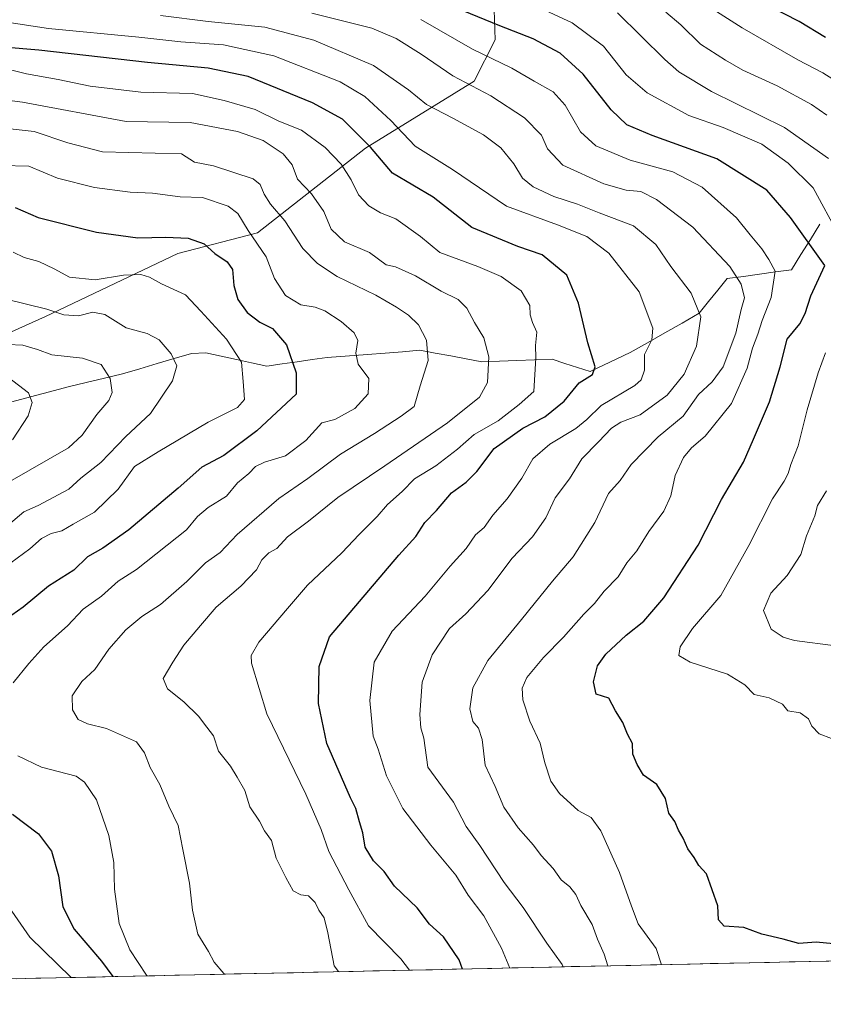
# Model space of a CAD drawing. Units: metres. Extents: x 648218 to 651693, y 4736966 to 4739353.
# Drawn here: x 650681 to 650884, y 4737011 to 4737259 of the extents above; entities that cross this region are included whole.
import ezdxf

# ---------------------------------------------------------------- set-up
doc = ezdxf.new("R2010")
doc.units = ezdxf.units.M
doc.header["$MEASUREMENT"] = 0
for name, color, linetype, lineweight in [('Arbolado forestal CxS', 92, 'Continuous', 0), ('Corriente natural lineal', 142, 'Continuous', 13), ('Curva de nivel maestra', 36, 'Continuous', 30), ('Curva de nivel normal', 36, 'Continuous', 0), ('Municipio CxS', 142, 'Continuous', 0)]:
    doc.layers.add(name, color=color, linetype=linetype, lineweight=lineweight)

# ---------------------------------------------------------------- blocks, each defined once
blk = doc.blocks.new('*U173')
at = {"layer": 'Curva de nivel normal', "color": 36, "linetype": 'Continuous', "lineweight": 0}
blk.add_polyline3d([(650678.5, 4737177.39, 760), (650682.25, 4737177.25, 760), (650685.92, 4737176.18, 760), (650689.58, 4737174.8, 760), (650697.25, 4737173.96, 760), (650701.97, 4737172.36, 760), (650704.25, 4737168.88, 760), (650704.77, 4737165.34, 760), (650703.87, 4737163.31, 760), (650700.93, 4737159.78, 760), (650697.17, 4737154.58, 760), (650693.75, 4737151.4, 760), (650679.01, 4737142.91, 760)], dxfattribs=at)
blk = doc.blocks.new('*U176')
at = {"layer": 'Curva de nivel normal', "color": 36, "linetype": 'Continuous', "lineweight": 0}
blk.add_polyline3d([(650843.15, 4737021.2, 820), (650841.77, 4737025.31, 820), (650837.27, 4737031.46, 820), (650835.56, 4737035.91, 820), (650832.52, 4737044.41, 820), (650827.87, 4737054.94, 820), (650825.4, 4737058.25, 820), (650822.15, 4737060.08, 820), (650817.42, 4737064.31, 820), (650815.22, 4737067.45, 820), (650813.72, 4737072.08, 820), (650812.55, 4737077.04, 820), (650809.98, 4737082.52, 820), (650808.2, 4737087.92, 820), (650808, 4737090.84, 820), (650809.2, 4737093.57, 820), (650813.37, 4737098.62, 820), (650818.43, 4737103.69, 820), (650823.57, 4737109.48, 820), (650826.24, 4737112.2, 820), (650828.64, 4737115.26, 820), (650832.18, 4737118.9, 820), (650834.41, 4737122.39, 820), (650836.87, 4737125.42, 820), (650839.91, 4737130.3, 820), (650843.68, 4737135.44, 820), (650845.45, 4737139.34, 820), (650846.56, 4737144.43, 820), (650848.66, 4737148.99, 820), (650850.68, 4737151.42, 820), (650854.12, 4737154.31, 820), (650860.76, 4737162.57, 820), (650864.68, 4737171.5, 820), (650866.07, 4737176.52, 820), (650867.38, 4737180.07, 820), (650868.49, 4737183.46, 820), (650870.71, 4737189.25, 820), (650871.72, 4737195.92, 820), (650870.17, 4737198.82, 820), (650868.42, 4737201.56, 820), (650865.46, 4737205.05, 820), (650862.02, 4737209.37, 820), (650853.32, 4737217.08, 820), (650846, 4737220.96, 820), (650835.22, 4737223.88, 820), (650826.53, 4737227.51, 820), (650822.73, 4737231.03, 820), (650818.82, 4737237.74, 820), (650815.8, 4737241.1, 820), (650811.07, 4737243.72, 820), (650805.39, 4737247.04, 820), (650795.54, 4737251.85, 820), (650782.5, 4737259.26, 820)], dxfattribs=at)
blk = doc.blocks.new('*U182')
at = {"layer": 'Curva de nivel normal', "color": 36, "linetype": 'Continuous', "lineweight": 0}
blk.add_polyline3d([(650829.61, 4737020.91, 815), (650828.7, 4737023.87, 815), (650826.98, 4737027.65, 815), (650825.67, 4737031.31, 815), (650822.82, 4737036.14, 815), (650821.56, 4737038.89, 815), (650820.06, 4737040.81, 815), (650817.8, 4737042.54, 815), (650815.8, 4737045.45, 815), (650812.81, 4737048.68, 815), (650810.88, 4737051.35, 815), (650807, 4737055.66, 815), (650803.4, 4737060.9, 815), (650801.23, 4737066.12, 815), (650798.71, 4737071.46, 815), (650797.93, 4737077.9, 815), (650797, 4737080.78, 815), (650795.63, 4737082.48, 815), (650794.86, 4737085.68, 815), (650795.62, 4737090.96, 815), (650799.35, 4737097.8, 815), (650807.89, 4737108.15, 815), (650815.63, 4737117.82, 815), (650820.89, 4737123.9, 815), (650826.28, 4737132.57, 815), (650829.78, 4737139.9, 815), (650832.7, 4737143.14, 815), (650835.43, 4737147.17, 815), (650842.29, 4737154.14, 815), (650848.6, 4737159.34, 815), (650852.4, 4737164.86, 815), (650855.91, 4737168.06, 815), (650858.6, 4737171.84, 815), (650861.84, 4737180.29, 815), (650863.18, 4737186.28, 815), (650864, 4737189.19, 815), (650863.19, 4737192.62, 815), (650860.33, 4737197.05, 815), (650850.96, 4737207.01, 815), (650841.88, 4737213.98, 815), (650837.91, 4737215.96, 815), (650834.24, 4737216.28, 815), (650828.58, 4737217.88, 815), (650818.28, 4737222.62, 815), (650814.39, 4737226.71, 815), (650812.87, 4737230.18, 815), (650808.64, 4737234.53, 815), (650800.12, 4737240.08, 815), (650790.58, 4737245.14, 815), (650782.58, 4737250.6, 815), (650776.31, 4737254.51, 815), (650770.14, 4737257.08, 815), (650755.08, 4737260.92, 815)], dxfattribs=at)
blk = doc.blocks.new('*U186')
at = {"layer": 'Curva de nivel normal', "color": 36, "linetype": 'Continuous', "lineweight": 0}
blk.add_polyline3d([(650892.62, 4737240.26, 845), (650883.75, 4737245.84, 845), (650877.46, 4737249.17, 845), (650863.44, 4737257.19, 845), (650855.11, 4737262.45, 845)], dxfattribs=at)
blk = doc.blocks.new('*U188')
at = {"layer": 'Curva de nivel normal', "color": 36, "linetype": 'Continuous', "lineweight": 0}
for points in [[(650679.84, 4737200.7, 770), (650682.56, 4737199.35, 770), (650686.25, 4737198.31, 770), (650690.11, 4737196.5, 770), (650694.02, 4737194.35, 770), (650700.44, 4737193.74, 770), (650707.62, 4737194.88, 770), (650712, 4737195.04, 770), (650714.12, 4737194.43, 770), (650717.18, 4737192.69, 770), (650723.21, 4737189.97, 770), (650727.12, 4737185.86, 770), (650733.53, 4737178.79, 770), (650737.36, 4737173, 770), (650737.76, 4737168.07, 770), (650738.1, 4737163.6, 770), (650736.29, 4737161.57, 770), (650728.91, 4737157.88, 770), (650716.36, 4737150.39, 770), (650710.35, 4737146.71, 770), (650706.24, 4737140.96, 770), (650700.33, 4737135.2, 770), (650694.92, 4737132.15, 770), (650692.09, 4737130.45, 770), (650689.39, 4737129.79, 770), (650686.92, 4737128.57, 770), (650684.04, 4737125.98, 770), (650679.27, 4737122.46, 770)], [(650678.76, 4737035.74, 770), (650683.98, 4737028.17, 770), (650694.4, 4737017.97, 770)]]:
    blk.add_polyline3d(points, dxfattribs=at)
blk = doc.blocks.new('*U190')
at = {"layer": 'Curva de nivel normal', "color": 36, "linetype": 'Continuous', "lineweight": 0}
blk.add_polyline3d([(650884.77, 4737235.16, 840), (650880.93, 4737237.89, 840), (650872.21, 4737242.6, 840), (650863.56, 4737246.49, 840), (650859.26, 4737249.03, 840), (650852.92, 4737253.1, 840), (650847.97, 4737257.93, 840), (650844.19, 4737261.17, 840)], dxfattribs=at)
blk = doc.blocks.new('*U192')
at = {"layer": 'Curva de nivel normal', "color": 36, "linetype": 'Continuous', "lineweight": 0}
for points in [[(650886.92, 4737101.56, 835), (650876.62, 4737102.85, 835), (650873.72, 4737103.67, 835), (650870.74, 4737105.73, 835), (650868.83, 4737110.46, 835), (650870.64, 4737114.77, 835), (650874.73, 4737119.21, 835), (650878.2, 4737124.57, 835), (650879.59, 4737129.23, 835), (650881.71, 4737134.23, 835), (650882.42, 4737136.91, 835), (650884.64, 4737140.6, 835)], [(650885.2, 4737224.24, 835), (650874.08, 4737232.08, 835), (650855.71, 4737241.14, 835), (650847.48, 4737246.14, 835), (650843.91, 4737249.23, 835), (650832.02, 4737261, 835)]]:
    blk.add_polyline3d(points, dxfattribs=at)
blk = doc.blocks.new('*U194')
at = {"layer": 'Curva de nivel normal', "color": 36, "linetype": 'Continuous', "lineweight": 0}
blk.add_polyline3d([(650670.96, 4737239.87, 790), (650682.18, 4737238.48, 790), (650708.29, 4737233.59, 790), (650724.38, 4737233.38, 790), (650736.3, 4737231.11, 790), (650742.81, 4737228.78, 790), (650747.81, 4737225.45, 790), (650750.11, 4737222.65, 790), (650751.47, 4737219.04, 790), (650754.92, 4737215.42, 790), (650758.08, 4737210.92, 790), (650759.9, 4737206.51, 790), (650763.26, 4737203.25, 790), (650769.58, 4737200.6, 790), (650773.79, 4737197.51, 790), (650776.11, 4737197.03, 790), (650781.14, 4737194.73, 790), (650787.58, 4737190.86, 790), (650791.88, 4737188.78, 790), (650794.09, 4737186.57, 790), (650796.02, 4737182.96, 790), (650798.36, 4737179.14, 790), (650799.63, 4737174.29, 790), (650799.32, 4737167.88, 790), (650797.26, 4737164.17, 790), (650789.22, 4737157.69, 790), (650773.41, 4737146.83, 790), (650761.62, 4737138.9, 790), (650754.18, 4737132.94, 790), (650748.92, 4737128.94, 790), (650746.25, 4737126.06, 790), (650744.25, 4737124.91, 790), (650742.47, 4737123.2, 790), (650741.07, 4737120.63, 790), (650737.19, 4737116.57, 790), (650730.92, 4737111.23, 790), (650726.96, 4737106.65, 790), (650722.77, 4737101.67, 790), (650720.02, 4737097.37, 790), (650717.61, 4737093.33, 790), (650718.66, 4737090.68, 790), (650722.76, 4737087.44, 790), (650726.51, 4737083.78, 790), (650728.6, 4737081.07, 790), (650730.31, 4737078.82, 790), (650731.54, 4737074.97, 790), (650734.55, 4737071.2, 790), (650736.25, 4737068.43, 790), (650738.16, 4737065.04, 790), (650739.46, 4737060.97, 790), (650741.86, 4737057.32, 790), (650743.11, 4737054.93, 790), (650744.89, 4737052.45, 790), (650746.02, 4737048.07, 790), (650748.52, 4737043.19, 790), (650750.35, 4737039.82, 790), (650752.25, 4737038.84, 790), (650754.24, 4737038.56, 790), (650755.92, 4737036.86, 790), (650756.82, 4737034.91, 790), (650758.16, 4737032.97, 790), (650759.08, 4737029.24, 790), (650760.68, 4737020.88, 790), (650761.75, 4737019.53, 790), (650762.06, 4737019.44, 790)], dxfattribs=at)
blk = doc.blocks.new('*U199')
at = {"layer": 'Curva de nivel normal', "color": 36, "linetype": 'Continuous', "lineweight": 0}
blk.add_polyline3d([(650818.34, 4737020.66, 810), (650818.13, 4737021.24, 810), (650814.19, 4737026.61, 810), (650808.31, 4737035.57, 810), (650803.52, 4737041.93, 810), (650797.32, 4737051.26, 810), (650793.88, 4737055.98, 810), (650790.71, 4737062.12, 810), (650784.28, 4737070.95, 810), (650783.23, 4737078.24, 810), (650782.46, 4737080.88, 810), (650782.22, 4737084.21, 810), (650782.83, 4737092.38, 810), (650785.33, 4737099.27, 810), (650789.71, 4737105.9, 810), (650793.8, 4737109.57, 810), (650799.34, 4737115.49, 810), (650805.53, 4737123.58, 810), (650810.61, 4737128.96, 810), (650813.96, 4737133.8, 810), (650816.34, 4737138.8, 810), (650819.91, 4737143.58, 810), (650823.05, 4737148.65, 810), (650827.25, 4737152.9, 810), (650830.49, 4737156.38, 810), (650832.83, 4737157.84, 810), (650837.74, 4737159.72, 810), (650844.5, 4737164.66, 810), (650848.78, 4737169.93, 810), (650851.92, 4737176.99, 810), (650853.02, 4737184.41, 810), (650850.6, 4737190.36, 810), (650845.42, 4737197.07, 810), (650841.66, 4737202.64, 810), (650836.07, 4737207.36, 810), (650827.39, 4737210.56, 810), (650821.92, 4737212.78, 810), (650815.97, 4737214.68, 810), (650810.8, 4737217.12, 810), (650808.08, 4737219.3, 810), (650805.9, 4737222.95, 810), (650802.64, 4737226.96, 810), (650798.24, 4737230.21, 810), (650790.55, 4737234.47, 810), (650783.89, 4737237.88, 810), (650779.41, 4737241.6, 810), (650770.57, 4737247.67, 810), (650755.54, 4737254.07, 810), (650743.24, 4737257.33, 810), (650728.92, 4737258.81, 810), (650716.92, 4737260.32, 810)], dxfattribs=at)
blk = doc.blocks.new('*U201')
at = {"layer": 'Curva de nivel normal', "color": 36, "linetype": 'Continuous', "lineweight": 0}
blk.add_polyline3d([(650804.95, 4737020.37, 805), (650802.8, 4737025.38, 805), (650798.37, 4737033.53, 805), (650794.44, 4737038.74, 805), (650791.35, 4737043.72, 805), (650784.98, 4737051.29, 805), (650777.93, 4737060.58, 805), (650773.83, 4737068.81, 805), (650771.73, 4737075.51, 805), (650770.49, 4737078.76, 805), (650769.68, 4737087.78, 805), (650770.76, 4737097.4, 805), (650775.25, 4737105.22, 805), (650783.58, 4737114.03, 805), (650789.91, 4737121.58, 805), (650793.91, 4737126.04, 805), (650796.28, 4737129.47, 805), (650798.42, 4737131.32, 805), (650800.62, 4737134.42, 805), (650804.24, 4737138.56, 805), (650807.93, 4737143.79, 805), (650810.68, 4737148.59, 805), (650815.01, 4737152.33, 805), (650821.55, 4737156.3, 805), (650824.32, 4737158.54, 805), (650827.91, 4737162.04, 805), (650836.39, 4737167.1, 805), (650837.98, 4737168.53, 805), (650838.83, 4737171, 805), (650838.82, 4737174.9, 805), (650840.69, 4737178.57, 805), (650840.91, 4737181.57, 805), (650837.51, 4737190.69, 805), (650829.86, 4737200.41, 805), (650824.32, 4737204.63, 805), (650816.92, 4737207.59, 805), (650804.06, 4737212.26, 805), (650790.44, 4737221.54, 805), (650781.06, 4737227.39, 805), (650774.94, 4737233.81, 805), (650768.42, 4737239.9, 805), (650762.15, 4737243.58, 805), (650745.51, 4737250.15, 805), (650732.81, 4737252.95, 805), (650722.06, 4737253.7, 805), (650711.5, 4737254.81, 805), (650688.7, 4737257, 805), (650677.15, 4737258.79, 805)], dxfattribs=at)
blk = doc.blocks.new('*U206')
at = {"layer": 'Curva de nivel normal', "color": 36, "linetype": 'Continuous', "lineweight": 0}
blk.add_polyline3d([(650678.6, 4737169.08, 755), (650683.71, 4737165.27, 755), (650684.62, 4737162.79, 755), (650683.6, 4737159.43, 755), (650679.65, 4737153.45, 755)], dxfattribs=at)
blk = doc.blocks.new('*U209')
at = {"layer": 'Curva de nivel normal', "color": 36, "linetype": 'Continuous', "lineweight": 0}
blk.add_polyline3d([(650677.84, 4737246.92, 795), (650683.17, 4737245.57, 795), (650691.13, 4737244.21, 795), (650699.21, 4737242.52, 795), (650711.99, 4737240.96, 795), (650725.02, 4737240.62, 795), (650732.95, 4737238.92, 795), (650740.73, 4737236.63, 795), (650746.7, 4737233.7, 795), (650752.41, 4737231.42, 795), (650758.37, 4737227.09, 795), (650762.46, 4737222.89, 795), (650764.96, 4737218.89, 795), (650766.76, 4737215.1, 795), (650769.42, 4737212.36, 795), (650772.31, 4737210.62, 795), (650776.21, 4737209.05, 795), (650782.44, 4737204.62, 795), (650787.26, 4737200.56, 795), (650796.84, 4737197.04, 795), (650802.71, 4737194.54, 795), (650807.77, 4737190.91, 795), (650809.95, 4737187.29, 795), (650810.07, 4737184.94, 795), (650810.6, 4737182.98, 795), (650811.71, 4737180.57, 795), (650811.41, 4737177.19, 795), (650811.42, 4737174.11, 795), (650810.94, 4737165.6, 795), (650807.27, 4737162.33, 795), (650801.95, 4737158.21, 795), (650795.93, 4737154.77, 795), (650791.75, 4737151.03, 795), (650786.24, 4737146.85, 795), (650780.92, 4737143.58, 795), (650777.8, 4737140.38, 795), (650774.14, 4737137.12, 795), (650771.47, 4737134.14, 795), (650766.92, 4737129.57, 795), (650762.58, 4737124.94, 795), (650753.92, 4737116.78, 795), (650748.9, 4737110.92, 795), (650741.68, 4737102.46, 795), (650739.8, 4737099.11, 795), (650739.87, 4737097.18, 795), (650743.72, 4737084.36, 795), (650753.5, 4737064.19, 795), (650757.4, 4737055.24, 795), (650759.32, 4737049.69, 795), (650764.36, 4737040.02, 795), (650769.28, 4737030.97, 795), (650777.42, 4737022.72, 795), (650779.66, 4737019.82, 795)], dxfattribs=at)
blk = doc.blocks.new('*U210')
at = {"layer": 'Curva de nivel normal', "color": 36, "linetype": 'Continuous', "lineweight": 0}
blk.add_polyline3d([(650675.16, 4737232.14, 785), (650685.09, 4737231.06, 785), (650693.6, 4737228.24, 785), (650702.3, 4737225.94, 785), (650722.25, 4737225.44, 785), (650725.5, 4737223.37, 785), (650730.26, 4737222.4, 785), (650740.26, 4737219.12, 785), (650742, 4737217.75, 785), (650743.07, 4737215.27, 785), (650744.61, 4737212.79, 785), (650748.24, 4737208.54, 785), (650752.76, 4737201.58, 785), (650756.48, 4737197.79, 785), (650761.43, 4737194.52, 785), (650771.15, 4737189.88, 785), (650776.36, 4737186.83, 785), (650779.35, 4737184.83, 785), (650781.9, 4737182.35, 785), (650783.89, 4737178.55, 785), (650784.36, 4737173.4, 785), (650782.36, 4737167.03, 785), (650780.78, 4737161.78, 785), (650777.54, 4737159.41, 785), (650770.82, 4737155, 785), (650762.25, 4737149.77, 785), (650754, 4737143.67, 785), (650746.77, 4737138.64, 785), (650736.25, 4737129.55, 785), (650731.92, 4737125.02, 785), (650728.25, 4737122.45, 785), (650723.58, 4737117.76, 785), (650716.92, 4737111.97, 785), (650712.25, 4737108.88, 785), (650708.17, 4737105.52, 785), (650703.94, 4737100.71, 785), (650700.37, 4737095.57, 785), (650697.11, 4737092.57, 785), (650694.68, 4737088.95, 785), (650694.73, 4737085.4, 785), (650696.2, 4737082.99, 785), (650698.56, 4737081.85, 785), (650703.3, 4737080.69, 785), (650710.87, 4737077.32, 785), (650712.9, 4737074.58, 785), (650714.34, 4737070.91, 785), (650716.72, 4737066.58, 785), (650719.04, 4737061.16, 785), (650721.34, 4737056.23, 785), (650722.51, 4737050.21, 785), (650724.2, 4737041.78, 785), (650724.95, 4737034.9, 785), (650726.33, 4737028.9, 785), (650729.02, 4737024.52, 785), (650730.46, 4737021.88, 785), (650732.89, 4737018.98, 785), (650733.08, 4737018.81, 785)], dxfattribs=at)
blk = doc.blocks.new('*U212')
at = {"layer": 'Curva de nivel normal', "color": 36, "linetype": 'Continuous', "lineweight": 0}
blk.add_polyline3d([(650677.73, 4737188.91, 765), (650688.28, 4737186.36, 765), (650692.58, 4737184.93, 765), (650696.25, 4737184.68, 765), (650699.92, 4737185.6, 765), (650702.92, 4737184.99, 765), (650708.25, 4737181.62, 765), (650713.58, 4737180.2, 765), (650716.55, 4737178.6, 765), (650719.61, 4737175.1, 765), (650721.02, 4737172.04, 765), (650719.96, 4737168.26, 765), (650714.44, 4737160.03, 765), (650708.17, 4737154.25, 765), (650701.87, 4737147.7, 765), (650696.82, 4737143.75, 765), (650693.8, 4737140.97, 765), (650686.14, 4737136.9, 765), (650682.52, 4737135.27, 765), (650678.67, 4737132.04, 765)], dxfattribs=at)
blk = doc.blocks.new('*U213')
at = {"layer": 'Curva de nivel normal', "color": 36, "linetype": 'Continuous', "lineweight": 0}
for points in [[(650676.92, 4737222.54, 780), (650683.74, 4737222.38, 780), (650690.99, 4737219.3, 780), (650700.27, 4737217.01, 780), (650709.25, 4737215.83, 780), (650714.92, 4737215.56, 780), (650721.9, 4737214.66, 780), (650727.51, 4737214.46, 780), (650733.95, 4737212.29, 780), (650736.39, 4737210.44, 780), (650738.99, 4737206.14, 780), (650743.58, 4737199.53, 780), (650745.66, 4737194.06, 780), (650748.42, 4737189.8, 780), (650752.26, 4737187.44, 780), (650755.86, 4737186.87, 780), (650758.3, 4737185.94, 780), (650762.39, 4737183.22, 780), (650765.74, 4737180.34, 780), (650766.6, 4737178.41, 780), (650766.12, 4737175.21, 780), (650766.73, 4737172.46, 780), (650769.38, 4737168.87, 780), (650769.25, 4737164.96, 780), (650765.84, 4737161.29, 780), (650760.86, 4737158.52, 780), (650757.6, 4737157.71, 780), (650753.5, 4737153.23, 780), (650748.41, 4737149.38, 780), (650743.08, 4737147.81, 780), (650740.86, 4737146.71, 780), (650739.17, 4737144.9, 780), (650736.35, 4737142.59, 780), (650733.56, 4737139.23, 780), (650728.92, 4737136.38, 780), (650726.25, 4737134.06, 780), (650723.5, 4737130.72, 780), (650710.84, 4737120.79, 780), (650706.25, 4737117.79, 780), (650702.06, 4737114.07, 780), (650697.48, 4737110.72, 780), (650693.5, 4737106.57, 780), (650687.55, 4737101.23, 780), (650683.78, 4737097.06, 780), (650679.85, 4737092.23, 780)], [(650681.02, 4737073.84, 780), (650686.96, 4737070.96, 780), (650695.66, 4737068.66, 780), (650697.81, 4737067.21, 780), (650700.77, 4737062.76, 780), (650703.92, 4737053.73, 780), (650705.14, 4737046.92, 780), (650705.36, 4737040.24, 780), (650706.5, 4737031.58, 780), (650709.19, 4737024.91, 780), (650713.38, 4737018.58, 780), (650713.55, 4737018.38, 780)]]:
    blk.add_polyline3d(points, dxfattribs=at)
blk = doc.blocks.new('*U216')
at = {"layer": 'Curva de nivel normal', "color": 36, "linetype": 'Continuous', "lineweight": 0}
for points in [[(650885.95, 4737078.16, 830), (650882.82, 4737079.39, 830), (650880.94, 4737081.27, 830), (650880.16, 4737083.15, 830), (650878.02, 4737084.65, 830), (650874.92, 4737085.14, 830), (650873.57, 4737086.84, 830), (650870.21, 4737088.43, 830), (650866.45, 4737089.25, 830), (650864.08, 4737091.73, 830), (650859.73, 4737094.37, 830), (650850.3, 4737097.38, 830), (650847.51, 4737099.05, 830), (650847.78, 4737101.23, 830), (650850.9, 4737105.9, 830), (650858.06, 4737114.23, 830), (650865.07, 4737126.81, 830), (650871.08, 4737138.57, 830), (650874.01, 4737142.99, 830), (650875.01, 4737144.92, 830), (650875.72, 4737147.23, 830), (650877.52, 4737151.9, 830), (650879.82, 4737161, 830), (650882.6, 4737170.31, 830), (650884.45, 4737175.34, 830)], [(650887.81, 4737204.98, 830), (650881.28, 4737216.9, 830), (650875.02, 4737223.07, 830), (650868.42, 4737227.87, 830), (650858.61, 4737232.07, 830), (650849.96, 4737235.1, 830), (650839.48, 4737240.8, 830), (650834.21, 4737245.38, 830), (650828.5, 4737252.56, 830), (650820.65, 4737258.48, 830), (650807.95, 4737264.43, 830)]]:
    blk.add_polyline3d(points, dxfattribs=at)
blk = doc.blocks.new('*U223')
at = {"layer": 'Curva de nivel maestra', "color": 36, "linetype": 'Continuous', "lineweight": 30}
blk.add_polyline3d([(650884.4, 4737254.8, 850), (650877.8, 4737258.81, 850), (650870.09, 4737262.75, 850)], dxfattribs=at)
blk = doc.blocks.new('*U224')
at = {"layer": 'Curva de nivel maestra', "color": 36, "linetype": 'Continuous', "lineweight": 30}
for points in [[(650680.32, 4737211.96, 775), (650686.08, 4737209.39, 775), (650700.8, 4737205.76, 775), (650711.25, 4737204.26, 775), (650718.25, 4737204.48, 775), (650723.93, 4737204.21, 775), (650727.96, 4737202.76, 775), (650730.6, 4737200.37, 775), (650733.73, 4737198.28, 775), (650735.03, 4737196.28, 775), (650735.43, 4737192.28, 775), (650736.4, 4737188.8, 775), (650738.75, 4737185.46, 775), (650741.96, 4737183.09, 775), (650745.11, 4737181.45, 775), (650748.66, 4737177.37, 775), (650751.08, 4737170.25, 775), (650751.13, 4737164.9, 775), (650741.2, 4737155.67, 775), (650732.88, 4737149.45, 775), (650727.32, 4737146.56, 775), (650721.36, 4737141.23, 775), (650708.92, 4737130.73, 775), (650702.36, 4737126.1, 775), (650698.54, 4737123.91, 775), (650695.1, 4737120.6, 775), (650688.74, 4737116.52, 775), (650682.32, 4737111.23, 775), (650675.15, 4737106.23, 775)], [(650679.67, 4737059.14, 775), (650686.2, 4737054.19, 775), (650689.45, 4737049.78, 775), (650691.22, 4737043.58, 775), (650692.33, 4737035.77, 775), (650695.16, 4737030.18, 775), (650702.09, 4737022.1, 775), (650704.95, 4737018.2, 775)]]:
    blk.add_polyline3d(points, dxfattribs=at)
blk = doc.blocks.new('*U226')
at = {"layer": 'Curva de nivel maestra', "color": 36, "linetype": 'Continuous', "lineweight": 30}
blk.add_polyline3d([(650792.95, 4737020.11, 800), (650792.12, 4737022.46, 800), (650788.17, 4737028.18, 800), (650784.71, 4737031.38, 800), (650781.57, 4737035.56, 800), (650775.9, 4737041, 800), (650773.27, 4737044.71, 800), (650770.6, 4737047.37, 800), (650768.5, 4737050.82, 800), (650767.92, 4737054.46, 800), (650767.04, 4737057.22, 800), (650766.1, 4737060.56, 800), (650764.75, 4737063.24, 800), (650758.78, 4737076.93, 800), (650756.73, 4737086.98, 800), (650756.86, 4737096.3, 800), (650759.52, 4737103.77, 800), (650776.99, 4737124.36, 800), (650781.23, 4737129.1, 800), (650783.46, 4737132.59, 800), (650786.41, 4737135.62, 800), (650790.24, 4737140.1, 800), (650793.91, 4737142.73, 800), (650796.57, 4737145.47, 800), (650801, 4737151.27, 800), (650808.2, 4737156.34, 800), (650813.73, 4737159.23, 800), (650818.62, 4737163.15, 800), (650822.36, 4737167.74, 800), (650825.69, 4737169.91, 800), (650826.43, 4737171.76, 800), (650824.59, 4737177.88, 800), (650822.24, 4737187.83, 800), (650819.24, 4737194.89, 800), (650813.04, 4737200.03, 800), (650806.92, 4737202.14, 800), (650795.36, 4737206.93, 800), (650785.62, 4737214.5, 800), (650775.36, 4737220.58, 800), (650769.85, 4737227.16, 800), (650762.73, 4737234.15, 800), (650755.23, 4737238.3, 800), (650738.98, 4737244.95, 800), (650728.94, 4737247.02, 800), (650713.67, 4737248.48, 800), (650686.25, 4737251.58, 800), (650629.26, 4737256.38, 800)], dxfattribs=at)
blk = doc.blocks.new('*U230')
at = {"layer": 'Curva de nivel maestra', "color": 36, "linetype": 'Continuous', "lineweight": 30}
blk.add_polyline3d([(650886.43, 4737026.48, 825), (650882.09, 4737026.91, 825), (650877.73, 4737026.58, 825), (650873.73, 4737027.64, 825), (650868.39, 4737028.88, 825), (650863.81, 4737030.54, 825), (650858.89, 4737030.91, 825), (650857.47, 4737032.47, 825), (650857.33, 4737036.04, 825), (650854.42, 4737044.1, 825), (650852.51, 4737046.22, 825), (650851.32, 4737048.18, 825), (650849.72, 4737050.39, 825), (650848.57, 4737053.08, 825), (650847.35, 4737055.06, 825), (650846.45, 4737057.24, 825), (650844.94, 4737059.35, 825), (650844.09, 4737063.03, 825), (650841.91, 4737066.58, 825), (650838.57, 4737068.91, 825), (650836.98, 4737071.65, 825), (650835.89, 4737074.25, 825), (650835.8, 4737076.91, 825), (650834.55, 4737079.24, 825), (650833.39, 4737082.22, 825), (650831.5, 4737085.18, 825), (650829.84, 4737088.33, 825), (650826.66, 4737089.32, 825), (650825.96, 4737092.49, 825), (650827, 4737096.45, 825), (650829.1, 4737099.46, 825), (650834.18, 4737104.21, 825), (650838.7, 4737107.74, 825), (650843.72, 4737113.59, 825), (650852.35, 4737126.85, 825), (650858.22, 4737138.39, 825), (650863.74, 4737147.79, 825), (650866.29, 4737153.54, 825), (650870.32, 4737162.98, 825), (650873.01, 4737171.76, 825), (650874.8, 4737178.77, 825), (650877.96, 4737182.66, 825), (650879.26, 4737185.23, 825), (650880.69, 4737189.68, 825), (650884.24, 4737197.31, 825), (650875.61, 4737209.43, 825), (650869.68, 4737216.3, 825), (650857.02, 4737224.22, 825), (650840.78, 4737230.07, 825), (650834.35, 4737232.8, 825), (650830.42, 4737236.54, 825), (650823.39, 4737245.53, 825), (650817.55, 4737250.79, 825), (650810.77, 4737254.42, 825), (650802.41, 4737257.72, 825), (650782.08, 4737266.06, 825)], dxfattribs=at)

msp = doc.modelspace()

# ---------------------------------------------------------------- linework, layer by layer
at = {"layer": 'Arbolado forestal CxS', "color": 92, "linetype": 'Continuous', "lineweight": 0}
for points in [[(650660.8, 4737172.32, 752.64), (650687.95, 4737184.47, 763.15), (650721.25, 4737200.38, 772.37), (650741.39, 4737205.56, 780.82), (650768.57, 4737226.9, 799.29), (650795.9, 4737243.79, 814.61), (650801.24, 4737254.15, 821.56), (650800.97, 4737261.77, 825.76), (650794.05, 4737261.98, 824.02), (650791.43, 4737262.06, 823.38), (650772.37, 4737262, 817.24), (650727.89, 4737262.27, 810.35), (650661.94, 4737276.39, 816.51)], [(650661.94, 4737276.39, 816.51), (650727.89, 4737262.27, 810.35), (650772.37, 4737262, 817.24), (650791.43, 4737262.06, 823.38), (650794.05, 4737261.98, 824.02), (650800.97, 4737261.77, 825.76), (650801.24, 4737254.15, 821.56), (650795.9, 4737243.79, 814.61), (650768.57, 4737226.9, 799.29), (650741.39, 4737205.56, 780.82), (650721.25, 4737200.38, 772.37), (650687.95, 4737184.47, 763.15), (650660.8, 4737172.32, 752.64)], [(650660.8, 4737172.32, 752.64), (650687.95, 4737184.47, 763.15), (650721.25, 4737200.38, 772.37), (650741.39, 4737205.56, 780.82), (650768.57, 4737226.9, 799.29), (650795.9, 4737243.79, 814.61), (650801.24, 4737254.15, 821.56), (650800.97, 4737261.77, 825.76), (650794.05, 4737261.98, 824.02), (650791.43, 4737262.06, 823.38), (650772.37, 4737262, 817.24), (650727.89, 4737262.27, 810.35), (650661.94, 4737276.39, 816.51)], [(650660.8, 4737172.32, 752.64), (650687.95, 4737184.47, 763.15), (650721.25, 4737200.38, 772.37), (650741.39, 4737205.56, 780.82), (650768.57, 4737226.9, 799.29), (650795.9, 4737243.79, 814.61), (650801.24, 4737254.15, 821.56), (650800.97, 4737261.77, 825.76), (650794.05, 4737261.98, 824.02), (650791.43, 4737262.06, 823.38), (650772.37, 4737262, 817.24), (650727.89, 4737262.27, 810.35), (650661.94, 4737276.39, 816.51)], [(651082.27, 4737026.4, 822.89), (650384.27, 4737011.22, 702.53)], [(651082.27, 4737026.4, 822.89), (650384.27, 4737011.22, 702.53)]]:
    msp.add_polyline3d(points, dxfattribs=at)
at = {"layer": 'Corriente natural lineal', "color": 142, "linetype": 'Continuous', "lineweight": 13}
msp.add_polyline3d([(650882.99, 4737207.71, 827.99), (650880.61, 4737203.89, 825.6), (650878.24, 4737200.07, 823.55), (650875.86, 4737196.25, 821.96), (650871.82, 4737195.7, 820.31), (650867.78, 4737195.14, 817.66), (650863.73, 4737194.59, 815.66), (650859.69, 4737194.03, 814.18), (650857.33, 4737191.13, 812.82), (650854.98, 4737188.22, 811.03), (650852.62, 4737185.32, 809.52), (650848.28, 4737182.84, 807.48), (650843.94, 4737180.36, 806.04), (650839.6, 4737177.88, 804.64), (650835.26, 4737175.4, 803), (650831.89, 4737173.81, 801.84), (650828.52, 4737172.23, 800.76), (650825.15, 4737170.64, 800.04), (650821.96, 4737171.66, 798.94), (650818.77, 4737172.68, 797.77), (650815.58, 4737173.7, 796.61), (650811.15, 4737173.55, 794.63), (650806.71, 4737173.39, 792.15), (650802.28, 4737173.24, 790.64), (650797.84, 4737173.08, 788.94), (650793.94, 4737173.81, 787.61), (650790.04, 4737174.54, 786.47), (650786.13, 4737175.26, 785.45), (650782.23, 4737175.99, 784.51), (650777.85, 4737175.62, 783.53), (650773.47, 4737175.24, 782.09), (650769.09, 4737174.87, 780.72), (650765.69, 4737174.64, 779.73), (650762.3, 4737174.41, 778.22), (650758.9, 4737174.18, 777.15), (650755.11, 4737173.63, 776.1), (650751.32, 4737173.07, 775.13), (650747.53, 4737172.52, 773.86), (650743.74, 4737171.96, 772.33), (650739.88, 4737172.81, 770.82), (650736.03, 4737173.66, 769.6), (650732.17, 4737174.5, 768.51), (650728.31, 4737175.35, 767.65), (650724.73, 4737175.2, 766.58), (650720.39, 4737173.91, 764.94), (650716.05, 4737172.61, 763.61), (650711.71, 4737171.32, 762.48), (650707.37, 4737170.02, 761.03), (650702.8, 4737168.94, 759.52), (650698.24, 4737167.87, 758.59), (650693.67, 4737166.79, 757.52), (650688.93, 4737165.51, 756.29), (650684.2, 4737164.23, 755.04), (650679.46, 4737162.95, 753.83)], dxfattribs=at)
at = {"layer": 'Municipio CxS', "color": 142, "linetype": 'Continuous', "lineweight": 0}
msp.add_polyline3d([(650885.29, 4737022.12, 824.05), (650880.3, 4737022.01, 824.05), (650875.3, 4737021.9, 823.83), (650870.31, 4737021.79, 823.62), (650865.32, 4737021.68, 823.2), (650860.32, 4737021.58, 822.83), (650855.33, 4737021.47, 822.58), (650850.33, 4737021.36, 821.89), (650845.34, 4737021.25, 820.58), (650840.35, 4737021.14, 818.85), (650835.35, 4737021.03, 816.84), (650830.36, 4737020.92, 815.09), (650825.37, 4737020.82, 813.04), (650820.37, 4737020.71, 810.96), (650815.38, 4737020.6, 808.93), (650810.39, 4737020.49, 807.39), (650805.39, 4737020.38, 805.08), (650800.4, 4737020.27, 802.76), (650795.41, 4737020.16, 800.95), (650790.41, 4737020.06, 798.62), (650785.42, 4737019.95, 796.81), (650780.42, 4737019.84, 795.18), (650775.43, 4737019.73, 793.5), (650770.44, 4737019.62, 791.92), (650765.44, 4737019.51, 790.3), (650760.45, 4737019.4, 789.81), (650755.46, 4737019.3, 788.42), (650750.46, 4737019.19, 787.31), (650745.47, 4737019.08, 786.49), (650740.48, 4737018.97, 785.87), (650735.48, 4737018.86, 785.34), (650730.49, 4737018.75, 784.53), (650725.5, 4737018.64, 783.77), (650720.5, 4737018.54, 782.92), (650715.51, 4737018.43, 780.91), (650710.51, 4737018.32, 777.94), (650705.52, 4737018.21, 775.3), (650700.53, 4737018.1, 772.39), (650695.53, 4737017.99, 770.2), (650690.54, 4737017.88, 768.03), (650685.55, 4737017.78, 766.54), (650680.55, 4737017.67, 764.85)], dxfattribs=at)

# ---------------------------------------------------------------- block references
at = {"layer": 'Curva de nivel maestra', "color": 36, "linetype": 'Continuous', "lineweight": 30}
for name in ['*U223', '*U230', '*U226', '*U224']:
    msp.add_blockref(name, (0, 0), dxfattribs=at)
at = {"layer": 'Curva de nivel normal', "color": 36, "linetype": 'Continuous', "lineweight": 0}
for name in ['*U186', '*U190', '*U192', '*U216', '*U176', '*U182', '*U199', '*U201', '*U194', '*U210', '*U213', '*U188', '*U212', '*U173', '*U206', '*U209']:
    msp.add_blockref(name, (0, 0), dxfattribs=at)

doc.saveas('drawing.dxf')
